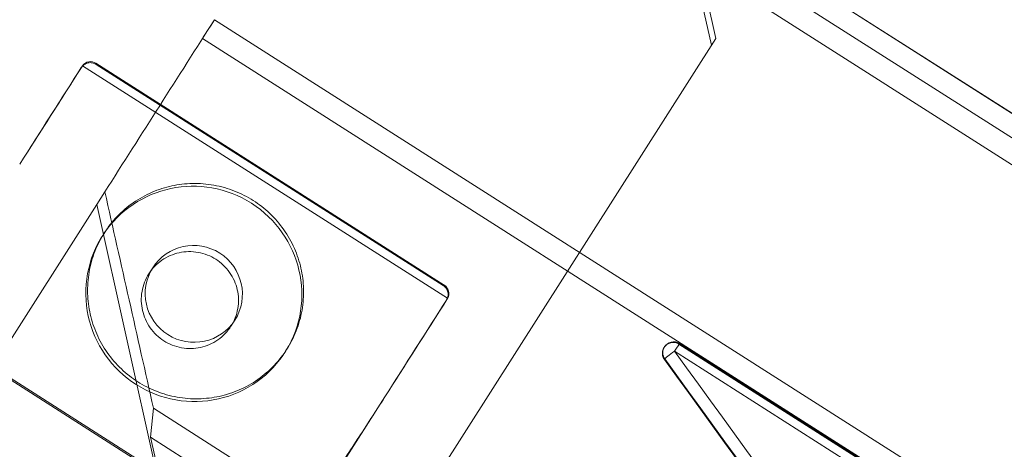
# Model space of a CAD drawing. Units: millimetres. Extents: x -1683 to 9355, y 0 to 9572.
# Drawn here: x 5580 to 5671, y 6820 to 6860 of the extents above; entities that cross this region are included whole.
import ezdxf

# ---------------------------------------------------------------- set-up
doc = ezdxf.new("R2010")
doc.units = ezdxf.units.MM

# ---------------------------------------------------------------- blocks, each defined once
blk = doc.blocks.new('A$C2edc29b1')
at = {"color": 0, "linetype": 'Continuous', "lineweight": 0}
for p, q in [((5939.468, 6680.425), (5618.979, 6884.599)), ((5939.468, 6680.425), (5618.979, 6884.599)), ((5618.986, 6884.609), (5939.474, 6680.435)), ((5938.44, 6678.812), (5617.951, 6882.986)), ((5938.44, 6678.812), (5617.951, 6882.986)), ((5937.321, 6677.056), (5616.833, 6881.23)), ((5937.321, 6677.056), (5616.833, 6881.23)), ((5642.41, 6867.404), (5644.581, 6857.784)), ((5644.186, 6857.164), (5642.015, 6866.785)), ((5598.261, 6859.522), (5597.223, 6857.893)), ((5598.261, 6859.522), (5597.223, 6857.893)), ((5598.261, 6859.522), (5925.497, 6651.05)), ((5598.261, 6859.522), (5925.497, 6651.05)), ((5597.158, 6857.792), (5924.394, 6649.319)), ((5597.158, 6857.792), (5924.394, 6649.319)), ((5644.581, 6857.784), (5599.986, 6787.784)), ((5587.314, 6855.498), (5619.481, 6835.005)), ((5587.332, 6855.395), (5587.372, 6855.458)), ((5587.332, 6855.395), (5587.372, 6855.458)), ((5619.381, 6834.978), (5587.332, 6855.395)), ((5619.381, 6834.978), (5587.332, 6855.395)), ((5587.372, 6855.458), (5619.421, 6835.041)), ((5587.372, 6855.458), (5619.421, 6835.041)), ((5586.03, 6855.213), (5585.955, 6855.095)), ((5586.03, 6855.213), (5585.955, 6855.095)), ((5619.801, 6833.782), (5586.07, 6855.271)), ((5619.801, 6833.782), (5586.07, 6855.271)), ((5588.13, 6843.62), (5587.387, 6842.453)), ((5588.13, 6843.62), (5587.387, 6842.453)), ((5577.814, 6827.427), (5587.387, 6842.453)), ((5577.814, 6827.427), (5587.387, 6842.453)), ((5587.387, 6842.453), (5592.92, 6817.638)), ((5587.387, 6842.453), (5592.92, 6817.638)), ((5587.918, 6839.565), (5588.082, 6839.822)), ((5592.557, 6836.61), (5592.194, 6836.041)), ((5619.421, 6835.041), (5619.381, 6834.978)), ((5619.421, 6835.041), (5619.381, 6834.978)), ((5619.691, 6833.603), (5619.766, 6833.721)), ((5619.691, 6833.603), (5619.766, 6833.721)), ((5600.147, 6831.774), (5599.785, 6831.205)), ((5604.786, 6828.819), (5604.95, 6829.076)), ((5639.835, 6829.305), (5639.797, 6829.247)), ((5667.973, 6812.473), (5641.173, 6829.546)), ((5667.973, 6812.473), (5641.173, 6829.546)), ((5641.214, 6829.609), (5668.013, 6812.536)), ((5641.214, 6829.609), (5668.013, 6812.536)), ((5641.215, 6829.612), (5668.013, 6812.539)), ((5639.868, 6828.185), (5639.834, 6828.131)), ((5639.868, 6828.185), (5639.834, 6828.131)), ((5667.397, 6811.925), (5640.759, 6828.896)), ((5667.397, 6811.925), (5640.759, 6828.896)), ((5592.92, 6817.638), (5577.739, 6827.309)), ((5592.92, 6817.638), (5577.739, 6827.309)), ((5577.814, 6827.427), (5592.995, 6817.756)), ((5577.814, 6827.427), (5592.995, 6817.756)), ((5614, 6824.671), (5575.041, 6763.518)), ((5614, 6824.671), (5575.041, 6763.518)), ((5592.624, 6823.626), (5592.356, 6820.94)), ((5592.624, 6823.626), (5592.356, 6820.94)), ((5592.624, 6823.626), (5840.491, 6665.717)), ((5592.624, 6823.626), (5840.491, 6665.717)), ((5834.644, 6666.586), (5592.356, 6820.94)), ((5592.356, 6820.94), (5593.047, 6817.838)), ((5834.644, 6666.586), (5592.356, 6820.94)), ((5592.356, 6820.94), (5593.047, 6817.838))]:
    blk.add_line(p, q, dxfattribs=at)
blk.add_arc((5640.678, 6828.768), 1, 57.5, 147.5, dxfattribs=at)
at = {"color": 0, "linetype": 'Continuous', "lineweight": 0, "extrusion": (0, 0, -1)}
for centre, major_axis, ratio, start_param, end_param in [((5524.834, 6783.35), (-356.944, -560.289), 0, -1.732642, -1.640751), ((5524.834, 6783.35), (-356.944, -560.289), 0, -1.732642, -1.640751), ((5586.836, 6854.617), (-0.224, 1.01), 0.932515, -0.679213, 0.750492), ((5586.836, 6854.617), (-0.224, 1.01), 0.932515, -0.679213, 0.750492), ((5586.836, 6854.617), (-0.224, 1.01), 0.932515, 0.750492, 0.820305), ((5586.836, 6854.617), (-0.224, 1.01), 0.932515, 0.750492, 0.820305), ((5535.873, 6776.482), (-356.944, -560.289), 0, -1.711781, -1.695485), ((5535.873, 6776.482), (-356.944, -560.289), 0, -1.711781, -1.695485), ((5535.798, 6776.365), (-356.944, -560.289), 0, -1.711781, -1.695697), ((5535.798, 6776.365), (-356.944, -560.289), 0, -1.711781, -1.695697), ((5575.676, 6751.487), (-199.849, 901.458), 0.034921, 1.476157, 1.49843), ((5575.676, 6751.487), (-199.849, 901.458), 0.034921, 1.476157, 1.49843), ((5618.885, 6834.199), (-1.01, -0.224), 0.932515, -3.961897, -3.892084), ((5618.885, 6834.199), (-1.01, -0.224), 0.932515, -3.961897, -3.892084), ((5618.885, 6834.199), (-1.01, -0.224), 0.932515, -3.892084, -2.46238), ((5618.885, 6834.199), (-1.01, -0.224), 0.932515, -3.892084, -2.46238), ((5640.678, 6828.768), (-0.843, 0.537), 0.997564, 0, 1.570796), ((5640.678, 6828.768), (-0.843, 0.537), 0.997564, 0, 1.570796), ((5640.678, 6828.768), (-0.843, 0.537), 0.997564, -1.192523, 0), ((5640.678, 6828.768), (-0.843, 0.537), 0.997564, -1.192523, 0), ((5640.678, 6828.768), (0.537, 0.843), 0, 0.000008, 1.418849), ((5640.678, 6828.768), (0.537, 0.843), 0, 0.000008, 1.418849), ((5699.873, 6671.837), (-1053.487, 1457.4), 0.023955, 1.480679, 1.514474), ((5699.873, 6671.837), (-1053.487, 1457.4), 0.023955, 1.480679, 1.514474), ((5702.232, 6670.5), (-1051.364, 1456.049), 0.023981, 1.479126, 1.512869), ((5702.232, 6670.5), (-1051.364, 1456.049), 0.023981, 1.479126, 1.512869)]:
    blk.add_ellipse(centre, major_axis=major_axis, ratio=ratio, start_param=start_param, end_param=end_param, dxfattribs=at)
at = {"color": 0, "linetype": 'Continuous', "lineweight": 0}
for centre, major_axis, ratio, start_param, end_param in [((5542.784, 6772.441), (351.019, 550.989), 0, -1.441251, -1.412086), ((5542.784, 6772.441), (351.019, 550.989), 0, -1.441251, -1.412086), ((5596.352, 6834.192), (8.434, -5.373), 0.992474, 0.015357, 3.126235), ((5596.352, 6834.192), (8.434, -5.373), 0.992474, 0.015357, 3.126235), ((5596.352, 6834.192), (-8.434, 5.373), 0.992474, -0.015357, 1.570796), ((5596.352, 6834.192), (-8.434, 5.373), 0.992474, -0.015357, 1.570796), ((5596.352, 6834.192), (3.795, -2.418), 0.992474, -1.570796, 4.712389), ((5596.352, 6834.192), (3.795, -2.418), 0.992474, -1.570796, 4.712389), ((5569.609, 6754.99), (356.944, 560.289), 0, -1.446108, -1.429812), ((5569.609, 6754.99), (356.944, 560.289), 0, -1.446108, -1.429812), ((5569.534, 6754.873), (356.944, 560.289), 0, -1.445896, -1.429812), ((5569.534, 6754.873), (356.944, 560.289), 0, -1.445896, -1.429812), ((5596.352, 6834.192), (8.434, -5.373), 0.992474, -1.570796, 0.015357), ((5596.352, 6834.192), (8.434, -5.373), 0.992474, -1.570796, 0.015357), ((5640.678, 6828.768), (-0.809, -0.588), 0.056067, -1.712093, -0.064973), ((5640.678, 6828.768), (-0.809, -0.588), 0.056067, -1.712093, -0.064973), ((5701.422, 6669.916), (-1051.901, 1455.207), 0.023955, -1.513, -1.479151), ((5701.422, 6669.916), (-1051.901, 1455.207), 0.023955, -1.513, -1.479151)]:
    blk.add_ellipse(centre, major_axis=major_axis, ratio=ratio, start_param=start_param, end_param=end_param, dxfattribs=at)
for points, knots in [([(5585.955, 6855.095), (5586.022, 6855.201), (5586.115, 6855.299), (5586.332, 6855.451), (5586.457, 6855.504), (5586.702, 6855.557), (5586.837, 6855.561), (5587.1, 6855.514), (5587.226, 6855.463), (5587.332, 6855.395)], [3.01732, 3.01732, 3.01732, 3.01732, 3.395028, 3.395028, 3.772737, 3.772737, 4.149376, 4.149376, 4.526014, 4.526014, 4.526014, 4.526014]), ([(5585.955, 6855.095), (5586.022, 6855.201), (5586.115, 6855.299), (5586.332, 6855.451), (5586.457, 6855.504), (5586.702, 6855.557), (5586.837, 6855.561), (5587.1, 6855.514), (5587.226, 6855.463), (5587.332, 6855.395)], [3.01732, 3.01732, 3.01732, 3.01732, 3.395028, 3.395028, 3.772737, 3.772737, 4.149376, 4.149376, 4.526014, 4.526014, 4.526014, 4.526014]), ([(5591.178, 6826.071), (5590.649, 6826.409), (5590.133, 6826.808), (5589.179, 6827.714), (5588.741, 6828.221), (5587.974, 6829.311), (5587.646, 6829.894), (5587.117, 6831.097), (5586.916, 6831.715), (5586.642, 6832.937), (5586.558, 6833.581), (5586.522, 6834.89), (5586.569, 6835.556), (5586.796, 6836.862), (5586.976, 6837.504), (5587.451, 6838.721), (5587.747, 6839.297), (5588.417, 6840.348), (5588.813, 6840.859), (5589.715, 6841.804), (5590.22, 6842.237), (5591.307, 6842.993), (5591.89, 6843.317), (5593.091, 6843.835), (5593.709, 6844.031), (5594.931, 6844.296), (5595.576, 6844.375), (5596.888, 6844.401), (5597.555, 6844.35), (5598.866, 6844.114), (5599.51, 6843.93), (5600.734, 6843.448), (5601.314, 6843.149), (5602.373, 6842.474), (5602.888, 6842.075), (5603.843, 6841.17), (5604.282, 6840.664), (5605.049, 6839.575), (5605.378, 6838.993), (5605.908, 6837.792), (5606.11, 6837.174), (5606.386, 6835.955), (5606.47, 6835.312), (5606.507, 6834.004), (5606.461, 6833.34), (5606.235, 6832.035), (5606.055, 6831.394), (5605.58, 6830.177), (5605.284, 6829.602), (5604.615, 6828.551), (5604.218, 6828.04), (5603.316, 6827.094), (5602.81, 6826.66), (5601.722, 6825.902), (5601.139, 6825.578), (5599.937, 6825.058), (5599.318, 6824.861), (5598.095, 6824.594), (5597.449, 6824.514), (5596.136, 6824.485), (5595.468, 6824.536), (5594.157, 6824.77), (5593.512, 6824.954), (5592.288, 6825.435), (5591.708, 6825.734), (5591.178, 6826.071)], [0, 0, 0, 0, 1.883463, 1.883463, 3.766926, 3.766926, 5.650389, 5.650389, 7.533852, 7.533852, 9.417315, 9.417315, 11.300778, 11.300778, 13.18424, 13.18424, 15.067703, 15.067703, 16.951169, 16.951169, 18.834635, 18.834635, 20.718101, 20.718101, 22.601567, 22.601567, 24.485031, 24.485031, 26.368496, 26.368496, 28.25196, 28.25196, 30.135424, 30.135424, 32.018888, 32.018888, 33.902352, 33.902352, 35.785817, 35.785817, 37.669281, 37.669281, 39.552747, 39.552747, 41.436213, 41.436213, 43.319679, 43.319679, 45.203145, 45.203145, 47.086607, 47.086607, 48.970069, 48.970069, 50.853531, 50.853531, 52.736993, 52.736993, 54.620457, 54.620457, 56.503921, 56.503921, 58.387384, 58.387384, 60.270848, 60.270848, 60.270848, 60.270848]), ([(5591.178, 6826.071), (5590.649, 6826.409), (5590.133, 6826.808), (5589.179, 6827.714), (5588.741, 6828.221), (5587.974, 6829.311), (5587.646, 6829.894), (5587.117, 6831.097), (5586.916, 6831.715), (5586.642, 6832.937), (5586.558, 6833.581), (5586.522, 6834.89), (5586.569, 6835.556), (5586.796, 6836.862), (5586.976, 6837.504), (5587.451, 6838.721), (5587.747, 6839.297), (5588.417, 6840.348), (5588.813, 6840.859), (5589.715, 6841.804), (5590.22, 6842.237), (5591.307, 6842.993), (5591.89, 6843.317), (5593.091, 6843.835), (5593.709, 6844.031), (5594.931, 6844.296), (5595.576, 6844.375), (5596.888, 6844.401), (5597.555, 6844.35), (5598.866, 6844.114), (5599.51, 6843.93), (5600.734, 6843.448), (5601.314, 6843.149), (5602.373, 6842.474), (5602.888, 6842.075), (5603.843, 6841.17), (5604.282, 6840.664), (5605.049, 6839.575), (5605.378, 6838.993), (5605.908, 6837.792), (5606.11, 6837.174), (5606.386, 6835.955), (5606.47, 6835.312), (5606.507, 6834.004), (5606.461, 6833.34), (5606.235, 6832.035), (5606.055, 6831.394), (5605.58, 6830.177), (5605.284, 6829.602), (5604.615, 6828.551), (5604.218, 6828.04), (5603.316, 6827.094), (5602.81, 6826.66), (5601.722, 6825.902), (5601.139, 6825.578), (5599.937, 6825.058), (5599.318, 6824.861), (5598.095, 6824.594), (5597.449, 6824.514), (5596.136, 6824.485), (5595.468, 6824.536), (5594.157, 6824.77), (5593.512, 6824.954), (5592.288, 6825.435), (5591.708, 6825.734), (5591.178, 6826.071)], [0, 0, 0, 0, 1.883463, 1.883463, 3.766926, 3.766926, 5.650389, 5.650389, 7.533852, 7.533852, 9.417315, 9.417315, 11.300778, 11.300778, 13.18424, 13.18424, 15.067703, 15.067703, 16.951169, 16.951169, 18.834635, 18.834635, 20.718101, 20.718101, 22.601567, 22.601567, 24.485031, 24.485031, 26.368496, 26.368496, 28.25196, 28.25196, 30.135424, 30.135424, 32.018888, 32.018888, 33.902352, 33.902352, 35.785817, 35.785817, 37.669281, 37.669281, 39.552747, 39.552747, 41.436213, 41.436213, 43.319679, 43.319679, 45.203145, 45.203145, 47.086607, 47.086607, 48.970069, 48.970069, 50.853531, 50.853531, 52.736993, 52.736993, 54.620457, 54.620457, 56.503921, 56.503921, 58.387384, 58.387384, 60.270848, 60.270848, 60.270848, 60.270848]), ([(5598.388, 6837.388), (5598.15, 6837.54), (5597.889, 6837.674), (5597.338, 6837.891), (5597.048, 6837.974), (5596.458, 6838.08), (5596.158, 6838.103), (5595.567, 6838.091), (5595.277, 6838.055), (5594.727, 6837.936), (5594.449, 6837.848), (5593.908, 6837.614), (5593.646, 6837.468), (5593.157, 6837.128), (5592.929, 6836.933), (5592.604, 6836.592), (5592.49, 6836.457), (5592.386, 6836.319)], [0, 0, 0, 0, 0.847548, 0.847548, 1.695096, 1.695096, 2.542644, 2.542644, 3.390192, 3.390192, 4.237741, 4.237741, 5.085289, 5.085289, 5.932838, 5.932838, 6.444308, 6.444308, 6.444308, 6.444308]), ([(5598.388, 6837.388), (5598.15, 6837.54), (5597.889, 6837.674), (5597.338, 6837.891), (5597.048, 6837.974), (5596.458, 6838.08), (5596.158, 6838.103), (5595.567, 6838.091), (5595.277, 6838.055), (5594.727, 6837.936), (5594.449, 6837.848), (5593.908, 6837.614), (5593.646, 6837.468), (5593.157, 6837.128), (5592.929, 6836.933), (5592.604, 6836.592), (5592.49, 6836.457), (5592.386, 6836.319)], [0, 0, 0, 0, 0.847548, 0.847548, 1.695096, 1.695096, 2.542644, 2.542644, 3.390192, 3.390192, 4.237741, 4.237741, 5.085289, 5.085289, 5.932838, 5.932838, 6.444308, 6.444308, 6.444308, 6.444308]), ([(5599.955, 6831.497), (5600.037, 6831.65), (5600.111, 6831.809), (5600.282, 6832.248), (5600.363, 6832.537), (5600.465, 6833.124), (5600.486, 6833.423), (5600.469, 6834.012), (5600.431, 6834.302), (5600.307, 6834.85), (5600.217, 6835.129), (5599.978, 6835.669), (5599.83, 6835.931), (5599.485, 6836.421), (5599.288, 6836.649), (5598.858, 6837.057), (5598.626, 6837.236), (5598.388, 6837.388)], [20.677226, 20.677226, 20.677226, 20.677226, 21.188697, 21.188697, 22.036245, 22.036245, 22.883794, 22.883794, 23.731343, 23.731343, 24.578891, 24.578891, 25.426439, 25.426439, 26.273987, 26.273987, 27.121535, 27.121535, 27.121535, 27.121535]), ([(5599.955, 6831.497), (5600.037, 6831.65), (5600.111, 6831.809), (5600.282, 6832.248), (5600.363, 6832.537), (5600.465, 6833.124), (5600.486, 6833.423), (5600.469, 6834.012), (5600.431, 6834.302), (5600.307, 6834.85), (5600.217, 6835.129), (5599.978, 6835.669), (5599.83, 6835.931), (5599.485, 6836.421), (5599.288, 6836.649), (5598.858, 6837.057), (5598.626, 6837.236), (5598.388, 6837.388)], [20.677226, 20.677226, 20.677226, 20.677226, 21.188697, 21.188697, 22.036245, 22.036245, 22.883794, 22.883794, 23.731343, 23.731343, 24.578891, 24.578891, 25.426439, 25.426439, 26.273987, 26.273987, 27.121535, 27.121535, 27.121535, 27.121535]), ([(5592.386, 6836.319), (5592.318, 6836.228), (5592.254, 6836.135), (5592.044, 6835.805), (5591.911, 6835.545), (5591.697, 6834.998), (5591.616, 6834.709), (5591.514, 6834.122), (5591.492, 6833.822), (5591.509, 6833.233), (5591.547, 6832.943), (5591.67, 6832.394), (5591.761, 6832.116), (5591.999, 6831.575), (5592.147, 6831.312), (5592.492, 6830.822), (5592.689, 6830.594), (5593.119, 6830.186), (5593.351, 6830.007), (5593.827, 6829.703), (5594.088, 6829.569), (5594.639, 6829.352), (5594.929, 6829.269), (5595.519, 6829.164), (5595.82, 6829.141), (5596.41, 6829.154), (5596.701, 6829.189), (5597.251, 6829.309), (5597.529, 6829.398), (5598.07, 6829.632), (5598.333, 6829.777), (5598.822, 6830.118), (5599.049, 6830.313), (5599.455, 6830.739), (5599.634, 6830.969), (5599.844, 6831.299), (5599.901, 6831.396), (5599.955, 6831.497)], [6.444308, 6.444308, 6.444308, 6.444308, 6.780387, 6.780387, 7.627934, 7.627934, 8.475482, 8.475482, 9.323029, 9.323029, 10.170577, 10.170577, 11.018124, 11.018124, 11.865672, 11.865672, 12.71322, 12.71322, 13.560767, 13.560767, 14.408315, 14.408315, 15.255863, 15.255863, 16.103411, 16.103411, 16.950959, 16.950959, 17.798506, 17.798506, 18.646054, 18.646054, 19.493601, 19.493601, 20.341148, 20.341148, 20.677226, 20.677226, 20.677226, 20.677226]), ([(5592.386, 6836.319), (5592.318, 6836.228), (5592.254, 6836.135), (5592.044, 6835.805), (5591.911, 6835.545), (5591.697, 6834.998), (5591.616, 6834.709), (5591.514, 6834.122), (5591.492, 6833.822), (5591.509, 6833.233), (5591.547, 6832.943), (5591.67, 6832.394), (5591.761, 6832.116), (5591.999, 6831.575), (5592.147, 6831.312), (5592.492, 6830.822), (5592.689, 6830.594), (5593.119, 6830.186), (5593.351, 6830.007), (5593.827, 6829.703), (5594.088, 6829.569), (5594.639, 6829.352), (5594.929, 6829.269), (5595.519, 6829.164), (5595.82, 6829.141), (5596.41, 6829.154), (5596.701, 6829.189), (5597.251, 6829.309), (5597.529, 6829.398), (5598.07, 6829.632), (5598.333, 6829.777), (5598.822, 6830.118), (5599.049, 6830.313), (5599.455, 6830.739), (5599.634, 6830.969), (5599.844, 6831.299), (5599.901, 6831.396), (5599.955, 6831.497)], [6.444308, 6.444308, 6.444308, 6.444308, 6.780387, 6.780387, 7.627934, 7.627934, 8.475482, 8.475482, 9.323029, 9.323029, 10.170577, 10.170577, 11.018124, 11.018124, 11.865672, 11.865672, 12.71322, 12.71322, 13.560767, 13.560767, 14.408315, 14.408315, 15.255863, 15.255863, 16.103411, 16.103411, 16.950959, 16.950959, 17.798506, 17.798506, 18.646054, 18.646054, 19.493601, 19.493601, 20.341148, 20.341148, 20.677226, 20.677226, 20.677226, 20.677226]), ([(5619.381, 6834.978), (5619.486, 6834.91), (5619.586, 6834.817), (5619.739, 6834.6), (5619.793, 6834.475), (5619.848, 6834.231), (5619.853, 6834.095), (5619.808, 6833.834), (5619.758, 6833.709), (5619.691, 6833.603)], [-1.508694, -1.508694, -1.508694, -1.508694, -1.132056, -1.132056, -0.755418, -0.755418, -0.377709, -0.377709, 0, 0, 0, 0]), ([(5619.381, 6834.978), (5619.486, 6834.91), (5619.586, 6834.817), (5619.739, 6834.6), (5619.793, 6834.475), (5619.848, 6834.231), (5619.853, 6834.095), (5619.808, 6833.834), (5619.758, 6833.709), (5619.691, 6833.603)], [-1.508694, -1.508694, -1.508694, -1.508694, -1.132056, -1.132056, -0.755418, -0.755418, -0.377709, -0.377709, 0, 0, 0, 0]), ([(5639.834, 6828.131), (5639.831, 6828.134), (5639.828, 6828.138), (5639.749, 6828.251), (5639.695, 6828.376), (5639.64, 6828.619), (5639.635, 6828.755), (5639.68, 6829.016), (5639.73, 6829.142), (5639.797, 6829.247)], [1.509329, 1.509329, 1.509329, 1.509329, 1.52276, 1.52276, 1.899378, 1.899378, 2.277384, 2.277384, 2.65539, 2.65539, 2.65539, 2.65539]), ([(5639.834, 6828.131), (5639.831, 6828.134), (5639.828, 6828.138), (5639.749, 6828.251), (5639.695, 6828.376), (5639.64, 6828.619), (5639.635, 6828.755), (5639.68, 6829.016), (5639.73, 6829.142), (5639.797, 6829.247)], [1.509329, 1.509329, 1.509329, 1.509329, 1.52276, 1.52276, 1.899378, 1.899378, 2.277384, 2.277384, 2.65539, 2.65539, 2.65539, 2.65539]), ([(5639.797, 6829.247), (5639.864, 6829.352), (5639.957, 6829.45), (5640.174, 6829.602), (5640.299, 6829.655), (5640.544, 6829.707), (5640.679, 6829.711), (5640.941, 6829.664), (5641.068, 6829.613), (5641.173, 6829.546)], [0, 0, 0, 0, 0.378042, 0.378042, 0.756085, 0.756085, 1.132707, 1.132707, 1.509329, 1.509329, 1.509329, 1.509329]), ([(5639.797, 6829.247), (5639.864, 6829.352), (5639.957, 6829.45), (5640.174, 6829.602), (5640.299, 6829.655), (5640.544, 6829.707), (5640.679, 6829.711), (5640.941, 6829.664), (5641.068, 6829.613), (5641.173, 6829.546)], [0, 0, 0, 0, 0.378042, 0.378042, 0.756085, 0.756085, 1.132707, 1.132707, 1.509329, 1.509329, 1.509329, 1.509329]), ([(5593.715, 6794.69), (5593.716, 6794.691), (5593.716, 6794.691), (5593.717, 6794.692), (5593.717, 6794.692), (5593.719, 6794.694), (5593.719, 6794.695), (5593.722, 6794.698), (5593.723, 6794.7), (5593.727, 6794.704), (5593.728, 6794.707), (5593.731, 6794.711), (5593.733, 6794.713), (5593.738, 6794.72), (5593.741, 6794.725), (5593.751, 6794.739), (5593.758, 6794.748), (5593.771, 6794.767), (5593.778, 6794.777), (5593.791, 6794.795), (5593.797, 6794.805), (5593.814, 6794.828), (5593.824, 6794.842), (5593.844, 6794.872), (5593.854, 6794.886), (5593.885, 6794.93), (5593.905, 6794.96), (5593.966, 6795.048), (5594.007, 6795.106), (5594.13, 6795.283), (5594.211, 6795.401), (5594.458, 6795.756), (5594.623, 6795.995), (5595.121, 6796.713), (5595.456, 6797.197), (5596.472, 6798.663), (5597.16, 6799.658), (5598.552, 6801.671), (5599.255, 6802.689), (5600.668, 6804.738), (5601.377, 6805.769), (5602.791, 6807.832), (5603.497, 6808.864), (5604.897, 6810.919), (5605.591, 6811.941), (5606.959, 6813.965), (5607.632, 6814.966), (5608.949, 6816.936), (5609.594, 6817.904), (5610.622, 6819.461), (5611.034, 6820.087), (5611.869, 6821.364), (5612.292, 6822.015), (5613.144, 6823.332), (5613.572, 6823.999), (5614, 6824.671)], [45.220385, 45.220385, 45.220385, 45.220385, 45.221844, 45.221844, 45.223686, 45.223686, 45.227372, 45.227372, 45.234743, 45.234743, 45.242726, 45.242726, 45.250709, 45.250709, 45.266676, 45.266676, 45.29861, 45.29861, 45.330543, 45.330543, 45.362477, 45.362477, 45.416013, 45.416013, 45.46955, 45.46955, 45.576624, 45.576624, 45.790772, 45.790772, 46.219068, 46.219068, 47.075659, 47.075659, 48.788841, 48.788841, 52.215206, 52.215206, 55.641571, 55.641571, 59.067936, 59.067936, 62.4943, 62.4943, 65.920665, 65.920665, 69.34703, 69.34703, 72.773395, 72.773395, 74.981333, 74.981333, 77.189271, 77.189271, 79.393469, 79.393469, 79.393469, 79.393469]), ([(5593.715, 6794.69), (5593.716, 6794.691), (5593.716, 6794.691), (5593.717, 6794.692), (5593.717, 6794.692), (5593.719, 6794.694), (5593.719, 6794.695), (5593.722, 6794.698), (5593.723, 6794.7), (5593.727, 6794.704), (5593.728, 6794.707), (5593.731, 6794.711), (5593.733, 6794.713), (5593.738, 6794.72), (5593.741, 6794.725), (5593.751, 6794.739), (5593.758, 6794.748), (5593.771, 6794.767), (5593.778, 6794.777), (5593.791, 6794.795), (5593.797, 6794.805), (5593.814, 6794.828), (5593.824, 6794.842), (5593.844, 6794.872), (5593.854, 6794.886), (5593.885, 6794.93), (5593.905, 6794.96), (5593.966, 6795.048), (5594.007, 6795.106), (5594.13, 6795.283), (5594.211, 6795.401), (5594.458, 6795.756), (5594.623, 6795.995), (5595.121, 6796.713), (5595.456, 6797.197), (5596.472, 6798.663), (5597.16, 6799.658), (5598.552, 6801.671), (5599.255, 6802.689), (5600.668, 6804.738), (5601.377, 6805.769), (5602.791, 6807.832), (5603.497, 6808.864), (5604.897, 6810.919), (5605.591, 6811.941), (5606.959, 6813.965), (5607.632, 6814.966), (5608.949, 6816.936), (5609.594, 6817.904), (5610.622, 6819.461), (5611.034, 6820.087), (5611.869, 6821.364), (5612.292, 6822.015), (5613.144, 6823.332), (5613.572, 6823.999), (5614, 6824.671)], [45.220385, 45.220385, 45.220385, 45.220385, 45.221844, 45.221844, 45.223686, 45.223686, 45.227372, 45.227372, 45.234743, 45.234743, 45.242726, 45.242726, 45.250709, 45.250709, 45.266676, 45.266676, 45.29861, 45.29861, 45.330543, 45.330543, 45.362477, 45.362477, 45.416013, 45.416013, 45.46955, 45.46955, 45.576624, 45.576624, 45.790772, 45.790772, 46.219068, 46.219068, 47.075659, 47.075659, 48.788841, 48.788841, 52.215206, 52.215206, 55.641571, 55.641571, 59.067936, 59.067936, 62.4943, 62.4943, 65.920665, 65.920665, 69.34703, 69.34703, 72.773395, 72.773395, 74.981333, 74.981333, 77.189271, 77.189271, 79.393469, 79.393469, 79.393469, 79.393469])]:
    blk.add_open_spline(points, degree=3, knots=knots, dxfattribs=at)
for points in [[(5586.07, 6855.271), (5586.056, 6855.252), (5586.042, 6855.233), (5586.03, 6855.213)], [(5586.07, 6855.271), (5586.056, 6855.252), (5586.042, 6855.233), (5586.03, 6855.213)], [(5619.766, 6833.721), (5619.778, 6833.741), (5619.79, 6833.761), (5619.801, 6833.782)], [(5619.766, 6833.721), (5619.778, 6833.741), (5619.79, 6833.761), (5619.801, 6833.782)]]:
    blk.add_open_spline(points, degree=3, dxfattribs=at)

msp = doc.modelspace()

# ---------------------------------------------------------------- block references
msp.add_blockref('A$C2edc29b1', (0, 0))

doc.saveas('drawing.dxf')
